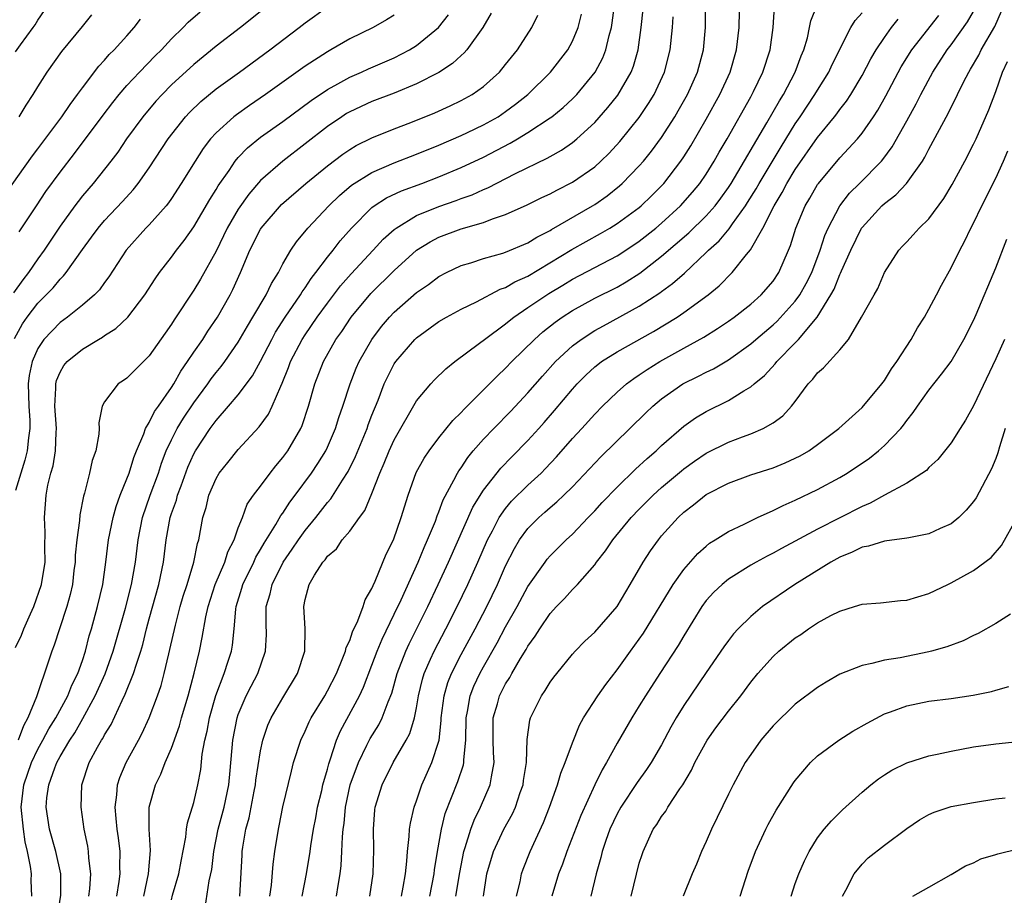
# Model space of a CAD drawing. Units: inches. Extents: x 2625000 to 2628000, y 1467000 to 1470000.
# Drawn here: x 2626059 to 2626148, y 1467779 to 1467858 of the extents above; entities that cross this region are included whole.
import ezdxf

# ---------------------------------------------------------------- set-up
doc = ezdxf.new("R2010")
doc.units = ezdxf.units.IN
doc.header["$MEASUREMENT"] = 0
doc.layers.add('LD26251467_2ft', color=182, linetype='Continuous')

msp = doc.modelspace()

# ---------------------------------------------------------------- linework, layer by layer
at = {"layer": 'LD26251467_2ft'}
for points, elevation in [([(2626073, 1467778.659), (2626073.095, 1467779.095), (2626073.647, 1467781), (2626073.858, 1467782.142), (2626074.294, 1467784.294), (2626074.353, 1467785), (2626074.429, 1467785.571), (2626075, 1467787.412), (2626075.377, 1467789), (2626075.63, 1467790.37), (2626075.759, 1467791.759), (2626075.982, 1467793), (2626076.191, 1467793.809), (2626076.408, 1467795), (2626076.977, 1467797.023), (2626077.72, 1467799), (2626078.092, 1467800.092), (2626078.382, 1467801), (2626078.475, 1467801.524), (2626078.632, 1467803), (2626078.777, 1467804.777), (2626078.813, 1467805), (2626079.329, 1467806.671), (2626079.411, 1467807), (2626080.383, 1467809), (2626080.57, 1467809.43), (2626081, 1467810.136), (2626081.311, 1467810.689), (2626082.382, 1467812.382), (2626082.826, 1467813.174), (2626083, 1467813.398), (2626083.625, 1467814.375), (2626084.101, 1467815), (2626085.563, 1467817), (2626086.142, 1467817.858), (2626086.851, 1467819), (2626087, 1467819.311), (2626087.733, 1467821), (2626088.026, 1467821.974), (2626088.394, 1467823), (2626089.051, 1467825), (2626089.594, 1467826.406), (2626089.863, 1467827), (2626090.997, 1467829), (2626091.856, 1467830.144), (2626092.572, 1467831), (2626093, 1467831.454), (2626095, 1467833.213), (2626096.067, 1467833.934), (2626097, 1467834.645), (2626097.684, 1467835), (2626099, 1467835.622), (2626099.887, 1467835.887), (2626101, 1467836.255), (2626102.757, 1467836.757), (2626103, 1467836.84), (2626105, 1467837.677), (2626105.806, 1467838.194), (2626107, 1467838.783), (2626107.13, 1467838.87), (2626110.807, 1467841), (2626111, 1467841.12), (2626112.105, 1467841.895), (2626113.225, 1467842.775), (2626113.472, 1467843), (2626115, 1467844.576), (2626115.369, 1467845), (2626116.099, 1467845.901), (2626117, 1467847.132), (2626118.188, 1467849), (2626118.489, 1467849.511), (2626119.313, 1467851), (2626120.21, 1467853), (2626120.747, 1467855), (2626120.932, 1467857), (2626120.958, 1467860.958)], 10616), ([(2626076.024, 1467777.976), (2626076.379, 1467780.379), (2626076.609, 1467781.392), (2626076.803, 1467783), (2626077.203, 1467785), (2626077.724, 1467787), (2626078.141, 1467789), (2626078.275, 1467790.275), (2626078.502, 1467793), (2626078.897, 1467795), (2626079, 1467795.301), (2626079.717, 1467797), (2626080.146, 1467797.854), (2626080.758, 1467799), (2626081.444, 1467801), (2626081.517, 1467802.483), (2626081.495, 1467803.495), (2626081.515, 1467805), (2626081.85, 1467806.15), (2626082.026, 1467807), (2626083.014, 1467809), (2626083.84, 1467810.16), (2626084.391, 1467811), (2626085, 1467811.849), (2626085.956, 1467813), (2626087, 1467814.358), (2626087.306, 1467814.694), (2626088.346, 1467816.346), (2626088.864, 1467817.135), (2626089.525, 1467818.476), (2626090.265, 1467820.265), (2626090.565, 1467821), (2626090.672, 1467821.328), (2626091, 1467822.195), (2626091.543, 1467823.543), (2626092.101, 1467825), (2626092.384, 1467825.616), (2626093, 1467826.796), (2626093.138, 1467827), (2626094.857, 1467829), (2626095, 1467829.14), (2626097, 1467830.599), (2626097.68, 1467831), (2626099, 1467831.716), (2626100.372, 1467832.372), (2626102.501, 1467833.499), (2626103, 1467833.658), (2626103.831, 1467834.169), (2626105, 1467834.679), (2626108.94, 1467837.06), (2626111.503, 1467838.497), (2626112.345, 1467839), (2626113, 1467839.409), (2626115, 1467840.857), (2626115.171, 1467841), (2626116.106, 1467841.894), (2626117.206, 1467843), (2626118.739, 1467845), (2626119, 1467845.39), (2626119.615, 1467846.385), (2626121, 1467848.766), (2626122.226, 1467851), (2626123.152, 1467853), (2626123.738, 1467855), (2626123.955, 1467857), (2626124.008, 1467860.008)], 10618), ([(2626081.715, 1467859), (2626079.192, 1467857), (2626077, 1467855.326), (2626075, 1467853.691), (2626073, 1467851.851), (2626072.156, 1467851), (2626071.605, 1467850.395), (2626070.44, 1467849), (2626068.969, 1467847), (2626068.173, 1467845.827), (2626067.554, 1467845), (2626065.967, 1467843), (2626065, 1467841.877), (2626064.611, 1467841.39), (2626064.327, 1467841), (2626063, 1467839.152), (2626061.574, 1467837), (2626061, 1467836.22), (2626060.163, 1467835), (2626059.648, 1467834.352), (2626058.806, 1467833.194)], 10596), ([(2626058.913, 1467829.087), (2626059.616, 1467830.384), (2626060.04, 1467831), (2626061, 1467832.266), (2626061.75, 1467833), (2626062.365, 1467833.635), (2626063, 1467834.42), (2626063.301, 1467834.699), (2626063.533, 1467835), (2626065, 1467837.067), (2626065.831, 1467838.169), (2626066.431, 1467839), (2626067, 1467839.678), (2626068.618, 1467841.381), (2626069.567, 1467842.433), (2626070.014, 1467843), (2626071, 1467844.404), (2626072.705, 1467847), (2626074.266, 1467849), (2626074.616, 1467849.384), (2626075.63, 1467850.371), (2626077, 1467851.492), (2626079.098, 1467853), (2626081.827, 1467855), (2626084.467, 1467857), (2626085, 1467857.42), (2626087, 1467858.874)], 10598), ([(2626059, 1467854.812), (2626059.451, 1467855.451), (2626060.591, 1467857), (2626060.752, 1467857.248), (2626061, 1467857.678), (2626061.934, 1467859)], 10588), ([(2626101.703, 1467858.297), (2626100.954, 1467857), (2626099.506, 1467855), (2626099.275, 1467854.725), (2626099, 1467854.494), (2626098.231, 1467853.769), (2626097, 1467852.975), (2626095, 1467851.936), (2626093, 1467851.11), (2626091, 1467850.352), (2626089, 1467849.441), (2626088.722, 1467849.278), (2626088.284, 1467849), (2626087, 1467848.126), (2626085, 1467846.554), (2626082.99, 1467845.01), (2626081, 1467843.26), (2626079.95, 1467842.05), (2626079, 1467840.694), (2626077.998, 1467839), (2626077, 1467836.932), (2626075.607, 1467834.393), (2626075, 1467833.415), (2626073.241, 1467830.759), (2626073, 1467830.36), (2626072.445, 1467829.556), (2626071, 1467827.51), (2626069.731, 1467826.269), (2626069, 1467825.529), (2626068.694, 1467825.306), (2626068.223, 1467825), (2626067, 1467823.401), (2626066.785, 1467823), (2626066.487, 1467821.513), (2626066.512, 1467821), (2626066.483, 1467820.483), (2626066.196, 1467819), (2626065.882, 1467818.119), (2626065.634, 1467817), (2626065.179, 1467815.179), (2626065.09, 1467814.91), (2626064.77, 1467813.23), (2626064.745, 1467812.745), (2626064.494, 1467811), (2626064.368, 1467809.631), (2626064.341, 1467809), (2626064.241, 1467808.241), (2626064.114, 1467807), (2626063.917, 1467806.083), (2626063.607, 1467805), (2626062.94, 1467803), (2626062.476, 1467801.524), (2626062.258, 1467801), (2626061.912, 1467799.912), (2626060.935, 1467797.065), (2626060.891, 1467796.891), (2626060.107, 1467795), (2626059.705, 1467794.295), (2626059.25, 1467793)], 10604), ([(2626059.333, 1467838.667), (2626060.869, 1467841), (2626061.73, 1467842.269), (2626063, 1467844.024), (2626064.301, 1467845.698), (2626066.855, 1467849.144), (2626067.726, 1467850.274), (2626068.312, 1467851), (2626069, 1467851.793), (2626070.119, 1467853), (2626071.545, 1467854.455), (2626072.101, 1467855), (2626073, 1467855.989), (2626074.047, 1467857), (2626074.509, 1467857.491), (2626075.575, 1467858.425)], 10594), ([(2626065.587, 1467779), (2626065.67, 1467779.67), (2626065.759, 1467781), (2626065.59, 1467782.41), (2626065.566, 1467783), (2626065.491, 1467783.491), (2626065.16, 1467785), (2626064.882, 1467787), (2626064.967, 1467789), (2626065.613, 1467791), (2626066.367, 1467792.367), (2626066.733, 1467793), (2626066.842, 1467793.157), (2626067, 1467793.476), (2626067.578, 1467794.422), (2626068.56, 1467796.56), (2626068.856, 1467797.144), (2626069.604, 1467799), (2626069.847, 1467799.847), (2626070.244, 1467801), (2626070.416, 1467801.584), (2626070.76, 1467803), (2626071, 1467803.891), (2626071.874, 1467807), (2626072.283, 1467809), (2626072.512, 1467811), (2626072.881, 1467813), (2626073, 1467813.362), (2626073.446, 1467814.554), (2626073.555, 1467815), (2626073.862, 1467815.862), (2626074.482, 1467817.518), (2626075, 1467818.711), (2626075.157, 1467819), (2626076.479, 1467821), (2626077, 1467821.72), (2626078.127, 1467823), (2626079, 1467824.019), (2626080.285, 1467825.715), (2626081, 1467827.042), (2626081.997, 1467829), (2626082.351, 1467829.648), (2626083.209, 1467831), (2626084.571, 1467833), (2626084.724, 1467833.276), (2626085, 1467833.64), (2626085.539, 1467834.461), (2626085.97, 1467835), (2626087, 1467836.392), (2626087.501, 1467837), (2626088.154, 1467837.846), (2626089.161, 1467839), (2626091, 1467840.855), (2626091.19, 1467841), (2626092.299, 1467841.7), (2626093.66, 1467842.34), (2626095.462, 1467843), (2626097, 1467843.585), (2626099, 1467844.421), (2626101, 1467845.375), (2626103.393, 1467846.607), (2626104.066, 1467847), (2626105, 1467847.565), (2626107, 1467848.895), (2626107.139, 1467849), (2626108.163, 1467849.837), (2626109, 1467850.611), (2626109.382, 1467851), (2626111.05, 1467853), (2626111.727, 1467854.273), (2626112.007, 1467855), (2626112.3, 1467856.3), (2626112.502, 1467857), (2626112.574, 1467857.426), (2626112.774, 1467859)], 10610), ([(2626068.088, 1467779), (2626068.312, 1467780.312), (2626068.4, 1467781), (2626068.378, 1467781.622), (2626068.39, 1467783), (2626068.243, 1467784.243), (2626068.133, 1467785), (2626068.031, 1467785.969), (2626067.958, 1467787), (2626068.099, 1467788.099), (2626068.149, 1467789), (2626068.357, 1467789.643), (2626068.93, 1467791), (2626070.034, 1467793), (2626070.368, 1467793.632), (2626071.002, 1467794.999), (2626071.756, 1467797), (2626072.071, 1467797.929), (2626072.356, 1467799), (2626072.763, 1467800.763), (2626072.864, 1467801.136), (2626073.347, 1467803.347), (2626073.777, 1467805), (2626074.057, 1467805.943), (2626074.402, 1467807), (2626075.012, 1467809), (2626075.329, 1467810.671), (2626075.451, 1467811), (2626075.823, 1467813), (2626076.108, 1467813.892), (2626076.363, 1467815), (2626077, 1467816.502), (2626077.292, 1467817), (2626078.045, 1467817.955), (2626079, 1467819.117), (2626080.864, 1467821.136), (2626081.707, 1467822.292), (2626082.04, 1467823), (2626082.806, 1467824.806), (2626082.938, 1467825.062), (2626083.518, 1467826.482), (2626083.699, 1467827), (2626084.733, 1467829), (2626085, 1467829.416), (2626086.08, 1467831), (2626087, 1467832.265), (2626088.185, 1467833.815), (2626089.122, 1467834.878), (2626091.117, 1467837), (2626092.01, 1467837.99), (2626093, 1467838.874), (2626093.16, 1467839), (2626095, 1467840.111), (2626097, 1467840.924), (2626098.543, 1467841.457), (2626099, 1467841.638), (2626100.006, 1467841.994), (2626101, 1467842.453), (2626101.392, 1467842.608), (2626103.887, 1467843.887), (2626106.733, 1467845.267), (2626107, 1467845.429), (2626108.012, 1467845.988), (2626109, 1467846.681), (2626109.386, 1467847), (2626111, 1467848.491), (2626112.183, 1467849.817), (2626113.071, 1467850.929), (2626114.268, 1467853), (2626114.475, 1467853.525), (2626114.892, 1467855), (2626115.174, 1467857), (2626115.334, 1467858.666)], 10612), ([(2626079.133, 1467779), (2626079.333, 1467782.667), (2626079.357, 1467783), (2626079.413, 1467783.413), (2626079.689, 1467785), (2626079.973, 1467786.027), (2626080.421, 1467788.421), (2626080.544, 1467789), (2626080.586, 1467789.414), (2626081, 1467792.047), (2626081.2, 1467793), (2626081.658, 1467794.342), (2626081.943, 1467795), (2626083, 1467796.821), (2626084.317, 1467799), (2626084.96, 1467801), (2626084.999, 1467803), (2626084.886, 1467805), (2626085, 1467805.628), (2626085.367, 1467807), (2626085.836, 1467807.836), (2626086.594, 1467809), (2626086.795, 1467809.205), (2626087, 1467809.517), (2626087.806, 1467810.194), (2626088.328, 1467811), (2626089, 1467811.773), (2626089.877, 1467813), (2626090.364, 1467813.636), (2626091, 1467815.145), (2626091.713, 1467817), (2626092.107, 1467817.893), (2626092.549, 1467819), (2626093, 1467819.979), (2626095, 1467823.477), (2626096.272, 1467825), (2626096.621, 1467825.379), (2626097.631, 1467826.369), (2626098.424, 1467827), (2626100.665, 1467828.665), (2626101.091, 1467829), (2626103, 1467830.399), (2626103.321, 1467830.679), (2626103.722, 1467831), (2626105, 1467831.854), (2626106.866, 1467833.134), (2626108.13, 1467833.869), (2626109, 1467834.41), (2626113, 1467836.511), (2626114.502, 1467837.498), (2626115, 1467837.832), (2626116.475, 1467839), (2626117, 1467839.439), (2626118.71, 1467841), (2626119.788, 1467842.212), (2626120.43, 1467843), (2626121, 1467843.846), (2626121.711, 1467845), (2626122.175, 1467845.825), (2626122.876, 1467847), (2626125, 1467850.778), (2626125.245, 1467851.246), (2626126.087, 1467853), (2626126.731, 1467855), (2626127.005, 1467857), (2626127.125, 1467858.875)], 10620), ([(2626081.839, 1467779), (2626081.978, 1467779.978), (2626082.127, 1467781.873), (2626082.285, 1467783), (2626082.607, 1467785), (2626082.682, 1467785.318), (2626083, 1467787.012), (2626083.761, 1467790.238), (2626083.969, 1467791), (2626084.603, 1467793), (2626085, 1467793.827), (2626085.355, 1467794.645), (2626085.535, 1467795), (2626086.755, 1467797), (2626087, 1467797.426), (2626087.802, 1467799), (2626088.395, 1467800.395), (2626088.623, 1467801), (2626088.679, 1467801.321), (2626089, 1467801.97), (2626089.253, 1467802.747), (2626089.738, 1467803.738), (2626090.197, 1467805), (2626090.377, 1467805.623), (2626091, 1467806.623), (2626091.102, 1467806.898), (2626091.298, 1467807.298), (2626092.287, 1467809.713), (2626092.935, 1467811), (2626093.634, 1467813), (2626094.239, 1467815), (2626094.966, 1467817.033), (2626095.676, 1467818.324), (2626096.131, 1467819), (2626097, 1467820.154), (2626098.271, 1467821.729), (2626099, 1467822.433), (2626099.263, 1467822.737), (2626102.266, 1467825.734), (2626103, 1467826.401), (2626103.568, 1467827), (2626105.582, 1467829), (2626106.334, 1467829.666), (2626107.441, 1467830.56), (2626108.071, 1467831), (2626109, 1467831.595), (2626111, 1467832.688), (2626113, 1467833.695), (2626113.833, 1467834.167), (2626115.047, 1467834.953), (2626117, 1467836.463), (2626119.43, 1467838.57), (2626121, 1467840.093), (2626121.813, 1467841), (2626122.328, 1467841.672), (2626123, 1467842.639), (2626123.231, 1467843), (2626126.461, 1467848.461), (2626127.572, 1467850.428), (2626127.933, 1467851), (2626128.993, 1467853), (2626129.537, 1467854.463), (2626129.775, 1467855), (2626130.091, 1467856.091), (2626130.286, 1467857), (2626130.393, 1467857.607), (2626130.972, 1467859)], 10622), ([(2626084.746, 1467779), (2626085.127, 1467781), (2626085.441, 1467783), (2626085.505, 1467783.505), (2626085.755, 1467785), (2626085.956, 1467786.045), (2626086.119, 1467787), (2626086.485, 1467788.484), (2626086.597, 1467789), (2626087, 1467790.414), (2626087.112, 1467790.888), (2626087.247, 1467791.247), (2626087.808, 1467793), (2626088.163, 1467793.837), (2626089.87, 1467797), (2626090.234, 1467797.766), (2626091, 1467799.747), (2626091.463, 1467801), (2626091.911, 1467802.089), (2626093, 1467804.317), (2626093.615, 1467805.615), (2626095.15, 1467809), (2626095.682, 1467810.318), (2626095.997, 1467811), (2626096.688, 1467812.688), (2626096.846, 1467813.154), (2626097, 1467813.503), (2626097.402, 1467814.598), (2626098.359, 1467816.359), (2626098.673, 1467817), (2626098.794, 1467817.206), (2626099, 1467817.478), (2626099.6, 1467818.4), (2626100.097, 1467819), (2626101, 1467820.033), (2626101.927, 1467821), (2626103.451, 1467822.549), (2626105, 1467824.194), (2626106.298, 1467825.702), (2626107.467, 1467827), (2626109, 1467828.414), (2626109.775, 1467829), (2626111, 1467829.79), (2626111.773, 1467830.228), (2626115, 1467831.979), (2626116.832, 1467833.168), (2626117, 1467833.305), (2626117.991, 1467834.009), (2626119.042, 1467834.958), (2626121, 1467836.791), (2626121.204, 1467837), (2626122.161, 1467837.839), (2626123.078, 1467838.922), (2626123.376, 1467839.376), (2626124.536, 1467841), (2626124.72, 1467841.28), (2626125.481, 1467842.519), (2626125.747, 1467843), (2626127.719, 1467846.281), (2626129, 1467848.342), (2626129.452, 1467849), (2626130.77, 1467851), (2626131, 1467851.395), (2626132.018, 1467853), (2626132.32, 1467853.68), (2626133.996, 1467857), (2626134.368, 1467857.632), (2626135, 1467858.33)], 10624), ([(2626093.646, 1467779), (2626093.812, 1467779.812), (2626094.019, 1467781), (2626094.139, 1467782.139), (2626094.183, 1467783), (2626094.347, 1467784.347), (2626094.371, 1467785), (2626094.444, 1467785.556), (2626094.79, 1467787), (2626095, 1467787.571), (2626095.472, 1467789), (2626096.361, 1467791), (2626097, 1467792.912), (2626097.022, 1467793), (2626097.22, 1467794.78), (2626097.222, 1467795), (2626097.466, 1467797), (2626097.81, 1467798.19), (2626098.132, 1467799), (2626099, 1467800.698), (2626100.254, 1467803), (2626101.297, 1467805), (2626102.272, 1467807), (2626103, 1467808.649), (2626103.784, 1467810.216), (2626104.253, 1467811), (2626105, 1467812.027), (2626105.973, 1467813), (2626106.53, 1467813.47), (2626107, 1467813.898), (2626107.604, 1467814.397), (2626108.222, 1467815), (2626109, 1467815.771), (2626111.537, 1467818.463), (2626114.155, 1467821), (2626115.586, 1467822.414), (2626116.206, 1467823), (2626117, 1467823.655), (2626118.92, 1467825), (2626120.315, 1467825.685), (2626121, 1467826.048), (2626121.644, 1467826.356), (2626123, 1467827.165), (2626125, 1467828.604), (2626125.448, 1467829), (2626127, 1467830.3), (2626127.365, 1467830.635), (2626129, 1467832.436), (2626129.407, 1467833), (2626129.98, 1467834.02), (2626130.479, 1467835), (2626131.245, 1467837), (2626131.665, 1467838.335), (2626131.956, 1467839), (2626133, 1467840.991), (2626133.875, 1467842.125), (2626134.758, 1467843), (2626136.729, 1467845), (2626136.855, 1467845.144), (2626137.705, 1467846.295), (2626139, 1467848.615), (2626139.842, 1467850.158), (2626140.269, 1467851), (2626141.351, 1467853), (2626142.644, 1467855), (2626143, 1467855.458), (2626144.472, 1467857.528), (2626145, 1467858.456)], 10630), ([(2626096.201, 1467779), (2626096.589, 1467781), (2626096.624, 1467781.376), (2626096.875, 1467783), (2626097.241, 1467785), (2626097.581, 1467786.42), (2626098.701, 1467789.299), (2626099.21, 1467790.79), (2626099.251, 1467791), (2626099.244, 1467791.244), (2626099.431, 1467793), (2626099.447, 1467795), (2626099.573, 1467795.573), (2626099.809, 1467797), (2626100.144, 1467797.856), (2626100.682, 1467799), (2626101, 1467799.586), (2626102.24, 1467801.76), (2626103, 1467803.171), (2626104.039, 1467805), (2626105, 1467806.799), (2626106.54, 1467809), (2626106.734, 1467809.265), (2626107, 1467809.564), (2626108.441, 1467811), (2626109, 1467811.511), (2626110.408, 1467813), (2626111, 1467813.601), (2626111.662, 1467814.338), (2626113, 1467815.733), (2626114.651, 1467817.349), (2626115.697, 1467818.303), (2626116.514, 1467819), (2626117, 1467819.463), (2626119, 1467821.203), (2626120.05, 1467821.95), (2626121, 1467822.518), (2626123, 1467823.502), (2626124.382, 1467824.382), (2626125, 1467824.739), (2626125.297, 1467825), (2626126.241, 1467825.759), (2626127.201, 1467826.799), (2626127.351, 1467827), (2626129, 1467828.679), (2626129.297, 1467829), (2626130.952, 1467831), (2626132.198, 1467833), (2626132.481, 1467833.519), (2626133, 1467834.821), (2626133.066, 1467834.934), (2626133.151, 1467835.151), (2626133.978, 1467837), (2626134.959, 1467839), (2626135, 1467839.061), (2626136.776, 1467841), (2626137, 1467841.209), (2626138.032, 1467841.969), (2626138.986, 1467843), (2626140.407, 1467845), (2626140.639, 1467845.361), (2626141, 1467846.08), (2626142.722, 1467849.278), (2626143, 1467849.86), (2626143.393, 1467850.607), (2626143.563, 1467851), (2626144.102, 1467852.102), (2626144.567, 1467853), (2626144.738, 1467853.262), (2626145.472, 1467854.528), (2626145.696, 1467855), (2626146.903, 1467857.097), (2626147.519, 1467858.481)], 10632), ([(2626058.03, 1467841.97), (2626060.517, 1467845.483), (2626061, 1467846.105), (2626063.157, 1467849), (2626063.892, 1467850.108), (2626064.577, 1467851), (2626065, 1467851.59), (2626066.469, 1467853.531), (2626067, 1467854.086), (2626067.417, 1467854.583), (2626067.847, 1467855), (2626069, 1467856.259), (2626069.656, 1467857), (2626070.234, 1467857.766)], 10592), ([(2626059, 1467801.336), (2626059.551, 1467802.449), (2626059.758, 1467803), (2626060.343, 1467804.344), (2626060.647, 1467805), (2626061.343, 1467807), (2626061.648, 1467809), (2626061.622, 1467810.378), (2626061.675, 1467811.675), (2626061.596, 1467813), (2626061.743, 1467815), (2626061.903, 1467815.903), (2626062.173, 1467817), (2626062.366, 1467817.634), (2626062.598, 1467819), (2626062.648, 1467820.647), (2626062.685, 1467821), (2626062.533, 1467823), (2626062.62, 1467824.621), (2626062.609, 1467825), (2626062.683, 1467825.317), (2626063, 1467826.058), (2626063.351, 1467826.649), (2626063.64, 1467827), (2626065, 1467828.134), (2626066.439, 1467829), (2626066.8, 1467829.2), (2626067, 1467829.347), (2626068.013, 1467829.987), (2626069.082, 1467831), (2626070.622, 1467833), (2626071.549, 1467834.451), (2626071.939, 1467835), (2626073, 1467836.383), (2626073.449, 1467837), (2626074.135, 1467837.865), (2626075, 1467839.096), (2626076.433, 1467841.567), (2626077, 1467842.447), (2626077.202, 1467842.798), (2626078.169, 1467844.169), (2626078.728, 1467845), (2626079, 1467845.322), (2626079.813, 1467846.187), (2626081, 1467847.154), (2626083, 1467848.572), (2626085.545, 1467850.455), (2626087, 1467851.436), (2626087.948, 1467851.948), (2626089, 1467852.542), (2626090.067, 1467853), (2626090.7, 1467853.3), (2626093, 1467854.287), (2626094.375, 1467855), (2626095, 1467855.387), (2626096.97, 1467857), (2626097.866, 1467858.134)], 10602), ([(2626093, 1467858.117), (2626092.315, 1467857.685), (2626091.114, 1467857), (2626089, 1467855.996), (2626087.303, 1467855), (2626087, 1467854.837), (2626085, 1467853.521), (2626081.455, 1467851), (2626079.993, 1467850.007), (2626078.823, 1467849.177), (2626078.604, 1467849), (2626077, 1467847.536), (2626076.517, 1467847), (2626075.856, 1467846.144), (2626075.121, 1467845), (2626073.884, 1467843), (2626073, 1467841.65), (2626072.733, 1467841.267), (2626072.516, 1467841), (2626071, 1467839.296), (2626070.711, 1467839), (2626068.944, 1467837), (2626067.387, 1467834.613), (2626067, 1467834.113), (2626066.539, 1467833.46), (2626066.09, 1467833), (2626065, 1467832.075), (2626063.675, 1467831), (2626063, 1467830.511), (2626061.541, 1467829), (2626061, 1467828.191), (2626060.484, 1467827), (2626060.235, 1467825.766), (2626060.133, 1467825), (2626060.193, 1467823), (2626060.273, 1467821.727), (2626060.296, 1467821), (2626060.173, 1467820.173), (2626060.055, 1467819), (2626059.851, 1467818.149), (2626059.477, 1467817), (2626059, 1467815.428)], 10600), ([(2626059.342, 1467849), (2626059.957, 1467850.043), (2626060.595, 1467851), (2626061, 1467851.689), (2626061.83, 1467853), (2626063.154, 1467854.846), (2626065, 1467857.109), (2626065.858, 1467858.142)], 10590), ([(2626060.469, 1467779), (2626060.412, 1467780.412), (2626060.42, 1467781), (2626060.349, 1467781.651), (2626060.077, 1467783), (2626059.871, 1467783.871), (2626059.717, 1467785), (2626059.521, 1467787), (2626059.732, 1467789), (2626060.426, 1467791), (2626061, 1467792.188), (2626061.447, 1467793), (2626061.981, 1467794.02), (2626062.607, 1467795), (2626063.702, 1467797), (2626064.055, 1467797.945), (2626064.589, 1467799), (2626065, 1467800.164), (2626065.276, 1467801), (2626065.626, 1467802.374), (2626065.818, 1467803), (2626066.374, 1467805), (2626066.834, 1467807), (2626067.103, 1467809), (2626067.349, 1467811), (2626067.763, 1467813), (2626068.021, 1467813.98), (2626068.405, 1467815), (2626069, 1467816.465), (2626069.194, 1467817), (2626069.621, 1467818.379), (2626069.864, 1467819), (2626070.526, 1467820.526), (2626070.681, 1467821), (2626071, 1467821.532), (2626071.477, 1467822.523), (2626071.833, 1467823), (2626073, 1467824.672), (2626073.208, 1467825), (2626073.841, 1467826.16), (2626074.444, 1467827), (2626075, 1467827.844), (2626075.801, 1467829), (2626076.264, 1467829.736), (2626077.125, 1467831), (2626078.259, 1467833), (2626078.516, 1467833.484), (2626079.2, 1467835), (2626080.028, 1467837), (2626081, 1467838.896), (2626081.066, 1467839), (2626082.885, 1467841.115), (2626085.051, 1467843), (2626087, 1467844.591), (2626088.375, 1467845.624), (2626089, 1467846.051), (2626089.594, 1467846.406), (2626091, 1467847.09), (2626093, 1467847.909), (2626094.477, 1467848.477), (2626096.641, 1467849.359), (2626098.019, 1467849.981), (2626099, 1467850.452), (2626099.995, 1467851), (2626101, 1467851.712), (2626102.438, 1467853), (2626103, 1467853.678), (2626104.055, 1467855), (2626105.349, 1467857), (2626105.891, 1467858.109)], 10606), ([(2626062.725, 1467777), (2626063.076, 1467779.076), (2626063.064, 1467781), (2626062.617, 1467783), (2626062.057, 1467785), (2626061.748, 1467787), (2626061.817, 1467787.817), (2626061.98, 1467789), (2626062.519, 1467790.519), (2626062.719, 1467791), (2626063, 1467791.526), (2626063.865, 1467793), (2626064.322, 1467793.677), (2626065.05, 1467794.95), (2626066.155, 1467797), (2626067.037, 1467798.963), (2626067.777, 1467801), (2626068.861, 1467804.861), (2626069.42, 1467807), (2626069.776, 1467809), (2626069.999, 1467811), (2626070.394, 1467813), (2626071.1, 1467815), (2626071.831, 1467817), (2626072.118, 1467817.882), (2626072.538, 1467819), (2626073, 1467819.978), (2626073.522, 1467821), (2626074.085, 1467821.915), (2626075, 1467823.305), (2626076.252, 1467825), (2626076.554, 1467825.446), (2626077, 1467826.023), (2626077.45, 1467826.55), (2626077.781, 1467827), (2626079, 1467828.75), (2626079.815, 1467830.185), (2626080.315, 1467831), (2626081.489, 1467833), (2626081.969, 1467834.031), (2626082.595, 1467835), (2626083, 1467835.784), (2626083.713, 1467837), (2626084.227, 1467837.773), (2626085.228, 1467839), (2626087.119, 1467841), (2626088.073, 1467841.927), (2626089.162, 1467842.838), (2626091, 1467843.986), (2626093, 1467844.841), (2626095, 1467845.62), (2626097, 1467846.432), (2626099, 1467847.297), (2626099.565, 1467847.565), (2626101, 1467848.26), (2626102.314, 1467849), (2626103, 1467849.46), (2626103.887, 1467850.113), (2626104.996, 1467851), (2626107.035, 1467853), (2626108.582, 1467855), (2626109, 1467855.776), (2626109.508, 1467857), (2626109.803, 1467858.197)], 10608), ([(2626070.525, 1467779), (2626070.941, 1467781), (2626071.108, 1467783.108), (2626070.987, 1467785.013), (2626071.005, 1467787), (2626071.563, 1467789), (2626072.049, 1467789.95), (2626072.444, 1467791), (2626073, 1467792.295), (2626073.711, 1467794.289), (2626073.901, 1467795), (2626074.497, 1467797), (2626075.038, 1467799.038), (2626075.515, 1467801), (2626075.769, 1467802.231), (2626076.076, 1467804.076), (2626076.285, 1467805), (2626076.936, 1467807), (2626077.783, 1467809), (2626078.065, 1467809.935), (2626078.627, 1467811), (2626079, 1467812.063), (2626079.377, 1467813), (2626079.805, 1467814.194), (2626080.37, 1467815), (2626081, 1467815.825), (2626081.856, 1467817), (2626082.362, 1467817.638), (2626083, 1467818.379), (2626083.446, 1467819), (2626084.606, 1467821), (2626084.731, 1467821.269), (2626085.294, 1467823), (2626085.863, 1467825), (2626086.645, 1467827), (2626087.769, 1467829), (2626088.282, 1467829.718), (2626089.122, 1467831), (2626090.885, 1467833.115), (2626093, 1467835.187), (2626095, 1467837.009), (2626096.227, 1467837.773), (2626097, 1467838.17), (2626099, 1467838.914), (2626101, 1467839.493), (2626101.821, 1467839.821), (2626103, 1467840.205), (2626104.918, 1467841.082), (2626106.26, 1467841.74), (2626107, 1467842.085), (2626107.591, 1467842.409), (2626109, 1467843.105), (2626111, 1467844.507), (2626111.55, 1467845), (2626112.283, 1467845.717), (2626113.244, 1467846.756), (2626115, 1467848.932), (2626115.831, 1467850.169), (2626116.331, 1467851), (2626117.264, 1467853), (2626117.779, 1467855), (2626117.973, 1467857), (2626118.033, 1467857.967)], 10614), ([(2626087.814, 1467779), (2626087.964, 1467779.964), (2626088.147, 1467781), (2626088.243, 1467781.757), (2626088.308, 1467783), (2626088.339, 1467784.339), (2626088.41, 1467785), (2626088.49, 1467785.51), (2626088.613, 1467787), (2626089.054, 1467789), (2626089.78, 1467791), (2626090.549, 1467792.549), (2626090.837, 1467793.163), (2626091.604, 1467794.396), (2626091.913, 1467795), (2626092.463, 1467796.463), (2626092.785, 1467797.214), (2626093.267, 1467799), (2626094.029, 1467801), (2626094.334, 1467801.666), (2626096.006, 1467805), (2626096.951, 1467807), (2626097.864, 1467809), (2626100.059, 1467813.94), (2626101, 1467815.459), (2626102.56, 1467817.44), (2626103.541, 1467818.459), (2626105, 1467819.929), (2626105.977, 1467821), (2626106.462, 1467821.538), (2626107.389, 1467822.61), (2626109, 1467824.541), (2626109.413, 1467825), (2626110.205, 1467825.795), (2626111, 1467826.521), (2626111.26, 1467826.74), (2626111.616, 1467827), (2626113, 1467827.879), (2626116.285, 1467829.715), (2626118.386, 1467831), (2626119, 1467831.417), (2626121.193, 1467833), (2626122.179, 1467833.821), (2626123.34, 1467835), (2626124.634, 1467836.634), (2626124.968, 1467837.032), (2626126.076, 1467839), (2626127.101, 1467841), (2626127.82, 1467842.18), (2626128.244, 1467843), (2626129, 1467844.241), (2626131, 1467847.121), (2626132.522, 1467849), (2626132.731, 1467849.269), (2626133, 1467849.655), (2626133.593, 1467850.407), (2626133.972, 1467851), (2626135, 1467852.7), (2626135.797, 1467854.203), (2626136.27, 1467855), (2626137, 1467856.101), (2626137.642, 1467857), (2626138.241, 1467857.759)], 10626), ([(2626090.808, 1467779), (2626091.113, 1467781), (2626091.17, 1467783.17), (2626091.125, 1467785), (2626091.25, 1467786.75), (2626091.285, 1467787), (2626091.904, 1467789), (2626092.901, 1467791), (2626094.079, 1467793), (2626094.403, 1467793.597), (2626094.82, 1467795), (2626095, 1467795.897), (2626095.181, 1467797), (2626095.528, 1467798.472), (2626095.689, 1467799), (2626096.268, 1467800.268), (2626096.578, 1467801), (2626097.635, 1467803), (2626098.655, 1467805), (2626099.614, 1467807), (2626100.506, 1467809), (2626101.372, 1467811), (2626101.817, 1467811.817), (2626102.425, 1467813), (2626103, 1467813.824), (2626103.539, 1467814.461), (2626105, 1467815.905), (2626106.18, 1467817), (2626106.587, 1467817.413), (2626107.553, 1467818.447), (2626109, 1467820.106), (2626109.833, 1467821), (2626111, 1467822.291), (2626111.695, 1467823), (2626113, 1467824.269), (2626113.835, 1467825), (2626114.503, 1467825.497), (2626115, 1467825.81), (2626115.704, 1467826.296), (2626116.848, 1467827), (2626119, 1467828.217), (2626120.791, 1467829.209), (2626122.024, 1467829.976), (2626123, 1467830.625), (2626123.518, 1467831), (2626125, 1467832.17), (2626125.936, 1467833), (2626127, 1467834.221), (2626127.528, 1467835), (2626128.396, 1467837), (2626128.573, 1467837.427), (2626129.048, 1467839), (2626129.889, 1467841), (2626130.307, 1467841.693), (2626131, 1467842.895), (2626131.072, 1467843), (2626133, 1467845.291), (2626134.589, 1467847), (2626135, 1467847.51), (2626136.017, 1467849), (2626136.401, 1467849.599), (2626137.114, 1467850.886), (2626138.515, 1467853.485), (2626139.47, 1467855), (2626141.899, 1467858.1)], 10628), ([(2626098.54, 1467779), (2626098.873, 1467781.127), (2626099.236, 1467783), (2626099.371, 1467783.371), (2626099.86, 1467785), (2626100.163, 1467785.837), (2626100.753, 1467787), (2626101.622, 1467789), (2626101.715, 1467789.715), (2626101.973, 1467791), (2626101.912, 1467791.912), (2626101.88, 1467793), (2626101.865, 1467794.134), (2626101.884, 1467795), (2626102.261, 1467796.261), (2626102.462, 1467797), (2626103, 1467798.064), (2626103.367, 1467798.633), (2626103.558, 1467799), (2626104.34, 1467800.34), (2626104.844, 1467801.156), (2626105, 1467801.444), (2626105.657, 1467802.343), (2626106.068, 1467803), (2626107, 1467804.387), (2626107.572, 1467805), (2626108.277, 1467805.723), (2626109, 1467806.533), (2626109.459, 1467807), (2626111, 1467808.757), (2626111.165, 1467809), (2626111.976, 1467810.024), (2626112.611, 1467811), (2626114.275, 1467813), (2626115, 1467813.766), (2626116.238, 1467815), (2626117, 1467815.688), (2626118.799, 1467817.201), (2626119, 1467817.362), (2626119.951, 1467818.049), (2626121, 1467818.772), (2626123, 1467819.772), (2626124.255, 1467820.255), (2626125, 1467820.521), (2626126.117, 1467821), (2626127, 1467821.506), (2626127.871, 1467822.129), (2626128.662, 1467823), (2626129, 1467823.424), (2626130.171, 1467825), (2626130.576, 1467825.424), (2626131, 1467825.993), (2626131.546, 1467826.454), (2626133, 1467828.074), (2626133.787, 1467829), (2626134.958, 1467831), (2626136.071, 1467833), (2626136.423, 1467833.577), (2626137, 1467835.013), (2626138.284, 1467837), (2626138.639, 1467837.361), (2626139, 1467837.773), (2626139.597, 1467838.403), (2626140.125, 1467839), (2626141, 1467839.824), (2626142.343, 1467841.657), (2626143.087, 1467842.914), (2626144.207, 1467845), (2626145, 1467846.518), (2626145.232, 1467847), (2626146.385, 1467849.615), (2626147, 1467851.269), (2626147.6, 1467853), (2626148.043, 1467853.956)], 10634), ([(2626101.013, 1467778.987), (2626101.307, 1467781), (2626101.896, 1467783), (2626102.849, 1467785), (2626103.611, 1467786.389), (2626103.872, 1467787), (2626104.31, 1467788.31), (2626104.564, 1467789), (2626104.613, 1467789.387), (2626104.882, 1467791), (2626104.946, 1467793.053), (2626105.184, 1467794.817), (2626105.239, 1467795), (2626106.217, 1467797), (2626106.546, 1467797.453), (2626107, 1467798.215), (2626107.332, 1467798.668), (2626107.582, 1467799), (2626109, 1467800.741), (2626109.231, 1467801), (2626110.106, 1467801.895), (2626111, 1467802.716), (2626112.999, 1467805.001), (2626114.19, 1467807), (2626115.336, 1467809), (2626116, 1467810), (2626116.708, 1467811), (2626117, 1467811.349), (2626118.479, 1467813), (2626119, 1467813.483), (2626119.867, 1467814.133), (2626121, 1467815.064), (2626123, 1467816.097), (2626125, 1467816.822), (2626127, 1467817.471), (2626128.087, 1467817.913), (2626129, 1467818.331), (2626129.444, 1467818.556), (2626130.21, 1467819), (2626131, 1467819.56), (2626132.902, 1467821), (2626135, 1467822.89), (2626136.755, 1467825), (2626137, 1467825.314), (2626137.648, 1467826.352), (2626138.103, 1467827), (2626139.401, 1467829), (2626139.978, 1467830.022), (2626140.589, 1467831), (2626141, 1467831.727), (2626141.675, 1467833), (2626142.12, 1467833.88), (2626143, 1467835.431), (2626143.769, 1467837), (2626144.197, 1467837.803), (2626144.77, 1467839), (2626145, 1467839.432), (2626145.748, 1467841), (2626147, 1467843.475), (2626147.687, 1467845), (2626148.081, 1467845.918)], 10636), ([(2626103.983, 1467779), (2626104.289, 1467780.289), (2626104.413, 1467781), (2626104.567, 1467781.432), (2626105.209, 1467783), (2626106.4, 1467785.6), (2626106.938, 1467787), (2626107.658, 1467789), (2626107.959, 1467790.041), (2626108.356, 1467791), (2626109, 1467792.769), (2626109.634, 1467794.366), (2626110.001, 1467795), (2626111.288, 1467797), (2626111.991, 1467798.009), (2626113, 1467799.311), (2626114.211, 1467801), (2626115, 1467802.067), (2626115.383, 1467802.617), (2626118.05, 1467807), (2626119, 1467808.334), (2626120.237, 1467809.763), (2626121, 1467810.44), (2626121.311, 1467810.689), (2626121.82, 1467811), (2626123, 1467811.76), (2626124.418, 1467812.418), (2626125, 1467812.714), (2626125.608, 1467813), (2626127, 1467813.627), (2626127.91, 1467814.09), (2626129, 1467814.554), (2626131, 1467815.52), (2626133, 1467816.596), (2626133.668, 1467817), (2626135.66, 1467818.34), (2626136.479, 1467819), (2626137, 1467819.47), (2626138.461, 1467821), (2626138.704, 1467821.296), (2626139, 1467821.721), (2626139.579, 1467822.421), (2626139.975, 1467823), (2626141, 1467824.429), (2626142.136, 1467825.864), (2626142.985, 1467827), (2626144.139, 1467829), (2626145, 1467830.709), (2626145.227, 1467831.227), (2626147, 1467835.429), (2626147.997, 1467838.003)], 10638), ([(2626147.767, 1467829), (2626147, 1467827.243), (2626145, 1467823.043), (2626144.267, 1467821.733), (2626143.794, 1467821), (2626143, 1467819.705), (2626141.797, 1467818.203), (2626141, 1467817.483), (2626140.768, 1467817.232), (2626139, 1467816.08), (2626137.015, 1467815.015), (2626135.721, 1467814.279), (2626135, 1467814.001), (2626131, 1467811.965), (2626127.766, 1467810.234), (2626127, 1467809.802), (2626126.465, 1467809.535), (2626125.493, 1467809), (2626125, 1467808.714), (2626123, 1467807.466), (2626122.43, 1467807), (2626121.696, 1467806.304), (2626121, 1467805.541), (2626120.601, 1467805), (2626119, 1467802.389), (2626118.492, 1467801.507), (2626116.832, 1467799), (2626115.548, 1467797), (2626115, 1467796.076), (2626114.332, 1467795), (2626113, 1467792.728), (2626112.052, 1467791), (2626111.652, 1467790.348), (2626111, 1467788.992), (2626109.75, 1467786.251), (2626108.486, 1467783), (2626108.114, 1467781.886), (2626107.758, 1467781), (2626107.138, 1467779)], 10640), ([(2626147.856, 1467821), (2626147.336, 1467819.336), (2626147.194, 1467818.806), (2626147, 1467818.288), (2626146.628, 1467817.372), (2626145.23, 1467814.77), (2626145, 1467814.443), (2626144.346, 1467813.654), (2626143.681, 1467813), (2626143, 1467812.449), (2626142.011, 1467812.011), (2626141, 1467811.523), (2626139.186, 1467811.186), (2626139, 1467811.139), (2626137, 1467810.89), (2626135.57, 1467810.43), (2626135, 1467810.341), (2626134.113, 1467809.887), (2626133, 1467809.453), (2626132.191, 1467809), (2626128.951, 1467807), (2626126.066, 1467805), (2626125, 1467804.12), (2626123.871, 1467803), (2626123.447, 1467802.553), (2626123, 1467801.963), (2626122.598, 1467801.402), (2626121, 1467799.08), (2626119, 1467796.119), (2626118.32, 1467795), (2626117.837, 1467794.162), (2626117, 1467792.588), (2626116.066, 1467791), (2626115.641, 1467790.359), (2626114.797, 1467789.203), (2626113.333, 1467787), (2626113, 1467786.398), (2626112.347, 1467785), (2626111.984, 1467783.984), (2626111.657, 1467783), (2626111.537, 1467782.463), (2626111.115, 1467781), (2626110.64, 1467779)], 10642), ([(2626114.258, 1467779), (2626115, 1467781.956), (2626115.246, 1467782.754), (2626115.338, 1467783), (2626116.249, 1467785), (2626116.563, 1467785.437), (2626117, 1467786.145), (2626117.365, 1467786.635), (2626117.571, 1467787), (2626118.647, 1467788.647), (2626118.895, 1467789), (2626119.673, 1467790.327), (2626119.984, 1467791), (2626121.084, 1467793), (2626121.88, 1467794.12), (2626123, 1467795.617), (2626124.112, 1467797), (2626125, 1467798.203), (2626125.641, 1467799), (2626127, 1467800.528), (2626127.521, 1467801), (2626129, 1467802.193), (2626129.494, 1467802.506), (2626130.19, 1467803), (2626131, 1467803.547), (2626132.203, 1467804.203), (2626133, 1467804.606), (2626134.324, 1467805), (2626135, 1467805.219), (2626136.645, 1467805.355), (2626138.445, 1467805.554), (2626139, 1467805.593), (2626141, 1467806.178), (2626142.702, 1467807), (2626143, 1467807.128), (2626145, 1467808.239), (2626146.58, 1467809.42), (2626147.523, 1467810.477), (2626148.907, 1467813)], 10644), ([(2626148.322, 1467804.322), (2626147, 1467803.474), (2626145.426, 1467802.574), (2626145, 1467802.4), (2626144.075, 1467801.925), (2626142.614, 1467801.386), (2626141.219, 1467801), (2626141, 1467800.943), (2626138.415, 1467800.415), (2626137, 1467800.185), (2626135.878, 1467799.879), (2626135, 1467799.717), (2626133, 1467798.931), (2626131.771, 1467798.229), (2626131, 1467797.751), (2626129, 1467796.251), (2626127, 1467794.282), (2626125.91, 1467793), (2626125, 1467791.718), (2626124.516, 1467791), (2626123.418, 1467789), (2626123, 1467788.166), (2626121.483, 1467785), (2626121, 1467783.894), (2626120.577, 1467783), (2626120.122, 1467781.879), (2626119.736, 1467781), (2626118.93, 1467779)], 10646), ([(2626124.064, 1467779), (2626124.765, 1467781.235), (2626125.419, 1467783), (2626126.347, 1467785), (2626126.565, 1467785.435), (2626127.278, 1467786.722), (2626128.836, 1467789.163), (2626129, 1467789.389), (2626130.365, 1467791), (2626131, 1467791.596), (2626132.896, 1467793), (2626134.18, 1467793.819), (2626135.459, 1467794.541), (2626137, 1467795.358), (2626137.546, 1467795.546), (2626139, 1467796.093), (2626141, 1467796.501), (2626143, 1467796.762), (2626144.961, 1467797.039), (2626146.615, 1467797.385), (2626147, 1467797.506), (2626148.181, 1467797.819)], 10648), ([(2626128.621, 1467779), (2626129, 1467780.122), (2626129.307, 1467781), (2626129.816, 1467782.184), (2626130.232, 1467783), (2626131, 1467784.232), (2626131.594, 1467785), (2626132.237, 1467785.763), (2626133.244, 1467786.755), (2626135, 1467788.348), (2626135.795, 1467789), (2626136.474, 1467789.526), (2626137, 1467789.884), (2626137.682, 1467790.318), (2626139.016, 1467790.984), (2626141, 1467791.606), (2626141.749, 1467791.749), (2626143, 1467792.032), (2626145, 1467792.41), (2626147, 1467792.687), (2626149, 1467792.883)], 10650), ([(2626133.23, 1467779), (2626133.529, 1467779.529), (2626134.281, 1467781), (2626135, 1467781.883), (2626135.555, 1467782.445), (2626137, 1467783.589), (2626139, 1467785.084), (2626140.142, 1467785.859), (2626141, 1467786.344), (2626141.458, 1467786.542), (2626143, 1467787.04), (2626145, 1467787.419), (2626147, 1467787.738), (2626147.842, 1467787.842)], 10652), ([(2626139.548, 1467779), (2626141, 1467779.804), (2626143, 1467780.952), (2626144.281, 1467781.719), (2626145, 1467782.006), (2626145.664, 1467782.337), (2626147, 1467782.739), (2626147.19, 1467782.81), (2626149, 1467783.256)], 10654)]:
    msp.add_lwpolyline(points, dxfattribs=dict(at, elevation=elevation))

doc.saveas('drawing.dxf')
